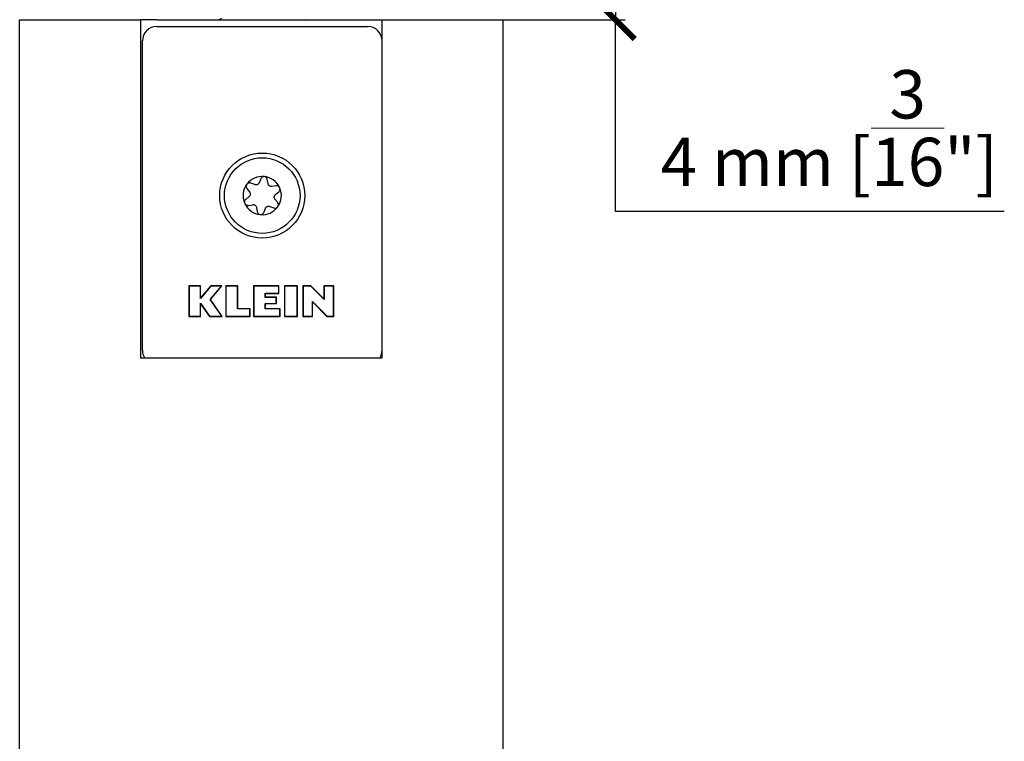
# Model space of a CAD drawing. Extents: x -26038 to 6663, y -27364 to 6675.
# Drawn here: x -13970 to -13868, y -16708 to -16633 of the extents above; entities that cross this region are included whole.
import ezdxf

# ---------------------------------------------------------------- set-up
doc = ezdxf.new("R2010")
doc.units = 0
doc.linetypes.add('SLD-Continua', pattern=[0])
doc.layers.add('COTAS', color=10, linetype='Continuous', lineweight=15)
doc.styles.get("Standard").update_dxf_attribs({"font": 'arial.ttf'})
doc.dimstyles.new('MM - PULGADAS', dxfattribs={"dimtxt": 30, "dimasz": 25, "dimexe": 1, "dimexo": 1, "dimgap": 5, "dimtad": 1, "dimtoh": 1, "dimdec": 0, "dimtxsty": 'Standard', "dimblk": 'ARCHTICK', "dimcen": 0.09375, "dimclrt": 256, "dimadec": 0, "dimazin": 0, "dimtfac": 1, "dimtdec": 0, "dimtmove": 0, "dimatfit": 3, "dimfxl": 1, "dimarcsym": 0})

# ---------------------------------------------------------------- blocks, each defined once
blk = doc.blocks.new('_ArchTick')
at = {"color": 0, "linetype": 'ByBlock', "const_width": 0.15}
blk.add_lwpolyline([(-0.5, -0.5), (0.5, 0.5)], dxfattribs=at)
blk = doc.blocks.new('*D79')
at = {"layer": 'COTAS', "color": 0, "lineweight": -2, "transparency": 16777216}
for p, q in [((-13928.7, -16629.11), (-13906.96, -16629.11)), ((-13925.5, -16633.11), (-13906.96, -16633.11))]:
    blk.add_line(p, q, dxfattribs=at)
at = {"layer": 'COTAS', "lineweight": -2, "transparency": 16777216}
for p, q in [((-13907.96, -16629.11), (-13907.96, -16633.11)), ((-13907.96, -16652.96), (-13907.96, -16633.11)), ((-13867.72, -16652.96), (-13907.96, -16652.96))]:
    blk.add_line(p, q, dxfattribs=at)
at = {"layer": 'Defpoints', "color": 0, "transparency": 16777216}
for p in [(-13929.7, -16629.11), (-13926.5, -16633.11), (-13907.96, -16633.11)]:
    blk.add_point(p, dxfattribs=at)
at = {"layer": 'COTAS', "lineweight": -2, "transparency": 16777216, "xscale": 4, "yscale": 4, "zscale": 4}
for p, rotation in [((-13907.96, -16629.11), 90), ((-13907.96, -16633.11), 270)]:
    blk.add_blockref('_ArchTick', p, dxfattribs=dict(at, rotation=rotation))
at = {"layer": 'COTAS', "transparency": 16777216, "insert": (-13885.84, -16644.33), "char_height": 5, "attachment_point": 5}
blk.add_mtext('4 mm [{\\H1x;\\S3/16;}"]', dxfattribs=at)

msp = doc.modelspace()

# ---------------------------------------------------------------- linework, layer by layer
at = {"color": 7, "linetype": 'SLD-Continua', "lineweight": 25}
for p, q in [((-13957.1, -16633.11), (-13957.1, -16668.11)), ((-13955.4, -16633.11), (-13957.1, -16633.11)), ((-13948.71, -16632.98), (-13948.94, -16633.11)), ((-13940.05, -16633.11), (-13940.1, -16633.09)), ((-13932.1, -16668.11), (-13932.1, -16633.11)), ((-13926.6, -16633.11), (-13926.5, -16633.11)), ((-13955.4, -16633.81), (-13933.6, -16633.81)), ((-13956.9, -16667.31), (-13956.9, -16635.31)), ((-13944.65, -16649.57), (-13944.82, -16649.98)), ((-13943.9, -16650.07), (-13943.98, -16649.64)), ((-13946.09, -16650.57), (-13945.81, -16650.92)), ((-13945.26, -16650.18), (-13945.69, -16650.02)), ((-13943.07, -16650.29), (-13943.5, -16650.36)), ((-13943.13, -16651.2), (-13942.79, -16650.91)), ((-13945.86, -16651.41), (-13946.21, -16651.7)), ((-13942.9, -16652.04), (-13943.18, -16651.69)), ((-13945.93, -16652.32), (-13945.48, -16652.25)), ((-13945.08, -16652.54), (-13945.01, -16652.98)), ((-13944.33, -16653.05), (-13944.17, -16652.63)), ((-13943.72, -16652.43), (-13943.3, -16652.59)), ((-13950.88, -16660.65), (-13952.1, -16660.65)), ((-13952.1, -16660.65), (-13952.1, -16663.81)), ((-13952.07, -16660.67), (-13952.07, -16663.78)), ((-13950.9, -16660.67), (-13952.07, -16660.67)), ((-13950.9, -16661.97), (-13950.9, -16660.67)), ((-13949.81, -16660.67), (-13950.9, -16661.97)), ((-13949.82, -16660.65), (-13950.88, -16661.9)), ((-13950.88, -16661.9), (-13950.88, -16660.65)), ((-13949.88, -16662.06), (-13948.72, -16660.67)), ((-13949.85, -16662.06), (-13948.67, -16660.65)), ((-13948.67, -16660.65), (-13949.82, -16660.65)), ((-13948.72, -16660.67), (-13949.81, -16660.67)), ((-13947.03, -16660.65), (-13948.28, -16660.65)), ((-13948.28, -16660.65), (-13948.28, -16663.81)), ((-13948.26, -16660.67), (-13948.26, -16663.78)), ((-13947.06, -16660.67), (-13948.26, -16660.67)), ((-13947.06, -16663.04), (-13947.06, -16660.67)), ((-13947.03, -16663.02), (-13947.03, -16660.65)), ((-13942.78, -16660.65), (-13945.39, -16660.65)), ((-13945.39, -16660.65), (-13945.39, -16663.81)), ((-13942.8, -16660.67), (-13945.36, -16660.67)), ((-13945.36, -16660.67), (-13945.36, -16663.78)), ((-13942.8, -16661.41), (-13942.8, -16660.67)), ((-13942.78, -16661.44), (-13942.78, -16660.65)), ((-13940.86, -16660.65), (-13942.2, -16660.65)), ((-13942.2, -16660.65), (-13942.2, -16663.81)), ((-13940.88, -16660.67), (-13942.18, -16660.67)), ((-13942.18, -16660.67), (-13942.18, -16663.78)), ((-13940.88, -16663.78), (-13940.88, -16660.67)), ((-13940.86, -16663.81), (-13940.86, -16660.65)), ((-13939.47, -16660.65), (-13940.3, -16660.65)), ((-13940.3, -16660.65), (-13940.3, -16663.81)), ((-13940.27, -16660.67), (-13940.27, -16663.78)), ((-13939.48, -16660.67), (-13940.27, -16660.67)), ((-13938.08, -16662.07), (-13939.48, -16660.67)), ((-13938.11, -16662.01), (-13939.47, -16660.65)), ((-13938.11, -16660.65), (-13938.11, -16662.01)), ((-13937.1, -16660.65), (-13938.11, -16660.65)), ((-13938.08, -16660.67), (-13938.08, -16662.07)), ((-13937.12, -16660.67), (-13938.08, -16660.67)), ((-13937.12, -16663.78), (-13937.12, -16660.67)), ((-13937.1, -16663.81), (-13937.1, -16660.65)), ((-13948.68, -16663.78), (-13949.88, -16662.06)), ((-13948.63, -16663.81), (-13949.85, -16662.06)), ((-13944.19, -16661.41), (-13942.8, -16661.41)), ((-13944.19, -16661.86), (-13944.19, -16661.41)), ((-13943.05, -16661.86), (-13944.19, -16661.86)), ((-13944.17, -16661.83), (-13944.17, -16661.44)), ((-13944.17, -16661.44), (-13942.78, -16661.44)), ((-13943.03, -16661.83), (-13944.17, -16661.83)), ((-13943.05, -16662.47), (-13943.05, -16661.86)), ((-13943.03, -16662.49), (-13943.03, -16661.83)), ((-13950.9, -16662.43), (-13949.96, -16663.78)), ((-13950.9, -16663.78), (-13950.9, -16662.43)), ((-13950.88, -16662.51), (-13949.97, -16663.81)), ((-13950.88, -16663.81), (-13950.88, -16662.51)), ((-13945.78, -16663.04), (-13947.06, -16663.04)), ((-13945.75, -16663.02), (-13947.03, -16663.02)), ((-13945.78, -16663.78), (-13945.78, -16663.04)), ((-13945.75, -16663.81), (-13945.75, -16663.02)), ((-13944.19, -16662.47), (-13943.05, -16662.47)), ((-13944.19, -16663.04), (-13944.19, -16662.47)), ((-13942.67, -16663.04), (-13944.19, -16663.04)), ((-13944.17, -16663.02), (-13944.17, -16662.49)), ((-13944.17, -16662.49), (-13943.03, -16662.49)), ((-13942.65, -16663.02), (-13944.17, -16663.02)), ((-13942.67, -16663.78), (-13942.67, -16663.04)), ((-13942.65, -16663.81), (-13942.65, -16663.02)), ((-13939.31, -16663.78), (-13939.31, -16662.26)), ((-13939.31, -16662.26), (-13937.79, -16663.78)), ((-13939.29, -16663.81), (-13939.29, -16662.32)), ((-13939.29, -16662.32), (-13937.8, -16663.81)), ((-13952.1, -16663.81), (-13950.88, -16663.81)), ((-13952.07, -16663.78), (-13950.9, -16663.78)), ((-13949.97, -16663.81), (-13948.63, -16663.81)), ((-13949.96, -16663.78), (-13948.68, -16663.78)), ((-13948.28, -16663.81), (-13945.75, -16663.81)), ((-13948.26, -16663.78), (-13945.78, -16663.78)), ((-13945.39, -16663.81), (-13942.65, -16663.81)), ((-13945.36, -16663.78), (-13942.67, -16663.78)), ((-13942.2, -16663.81), (-13940.86, -16663.81)), ((-13942.18, -16663.78), (-13940.88, -16663.78)), ((-13940.3, -16663.81), (-13939.29, -16663.81)), ((-13940.27, -16663.78), (-13939.31, -16663.78)), ((-13937.8, -16663.81), (-13937.1, -16663.81)), ((-13937.79, -16663.78), (-13937.12, -16663.78)), ((-13957.1, -16668.11), (-13932.1, -16668.11))]:
    msp.add_line(p, q, dxfattribs=at)
for points in [[(-13919.6, -16633.11), (-13919.6, -16832.3), (-13926.6, -16832.3), (-13932.1, -16832.3), (-13933.6, -16832.3), (-13937.25, -16832.3), (-13951.75, -16832.3), (-13955.4, -16832.3), (-13957.1, -16832.3), (-13969.6, -16832.3), (-13969.6, -16633.11), (-13957.1, -16633.11)], [(-13955.4, -16633.11), (-13951.75, -16633.11), (-13937.25, -16633.11), (-13933.6, -16633.11), (-13932.1, -16633.11), (-13919.6, -16633.11)]]:
    msp.add_lwpolyline(points, dxfattribs=at)
for radius in [4.4, 3.91]:
    msp.add_circle((-13944.5, -16651.31), radius, dxfattribs=at)
for centre, radius, start, end in [((-13955.4, -16635.31), 1.5, 90, 180), ((-13933.6, -16635.31), 1.5, 360, 90), ((-13944.5, -16651.31), 1.98, 25.144, 143.1974), ((-13944.5, -16651.31), 1.98, 145.1441, 202.4188), ((-13945.81, -16650.35), 0.352, 138.6953, 149.6462), ((-13944.5, -16651.31), 1.98, 325.1441, 23.1975), ((-13943.01, -16650.64), 0.352, 18.6956, 29.6459), ((-13945.98, -16651.97), 0.352, 194.9422, 213.118), ((-13944.5, -16651.31), 1.98, 205.6414, 263.1975), ((-13944.5, -16651.31), 1.98, 265.144, 323.1974), ((-13943.18, -16652.26), 0.352, 318.6953, 329.6462), ((-13944.66, -16652.92), 0.352, 258.6956, 269.6459), ((-13955.4, -16667.31), 1.5, 180, 212.4456), ((-13933.6, -16667.31), 1.5, 327.5544, 360)]:
    msp.add_arc(centre, radius, start, end, dxfattribs=at)
for points, knots in [([(-13943.98, -16649.64), (-13943.99, -16649.59), (-13944.01, -16649.52), (-13944.09, -16649.42), (-13944.19, -16649.36), (-13944.31, -16649.34), (-13944.41, -16649.35), (-13944.5, -16649.39), (-13944.59, -16649.45), (-13944.63, -16649.52), (-13944.65, -16649.56), (-13944.65, -16649.57)], [0, 0, 0, 0, 0.153162, 0.281261, 0.410057, 0.521576, 0.623702, 0.72737, 0.841034, 0.971747, 1, 1, 1, 1]), ([(-13946.12, -16650.18), (-13946.13, -16650.21), (-13946.16, -16650.27), (-13946.17, -16650.38), (-13946.15, -16650.48), (-13946.11, -16650.54), (-13946.09, -16650.57)], [0, 0, 0, 0, 0.224367, 0.455553, 0.703259, 1, 1, 1, 1]), ([(-13945.69, -16650.02), (-13945.74, -16650.01), (-13945.82, -16649.99), (-13945.95, -16650.03), (-13946.03, -16650.07), (-13946.07, -16650.11), (-13946.08, -16650.12)], [0, 0, 0, 0, 0.388715, 0.653694, 0.920003, 1, 1, 1, 1]), ([(-13945.81, -16650.92), (-13945.79, -16650.95), (-13945.75, -16651), (-13945.73, -16651.1), (-13945.73, -16651.2), (-13945.76, -16651.29), (-13945.81, -16651.36), (-13945.85, -16651.4), (-13945.86, -16651.41)], [0, 0, 0, 0, 0.207882, 0.374634, 0.542399, 0.688597, 0.875515, 1, 1, 1, 1]), ([(-13944.82, -16649.98), (-13944.83, -16650.01), (-13944.86, -16650.07), (-13944.93, -16650.14), (-13945.02, -16650.19), (-13945.11, -16650.21), (-13945.2, -16650.2), (-13945.25, -16650.19), (-13945.26, -16650.18)], [0, 0, 0, 0, 0.208894, 0.376611, 0.545342, 0.692488, 0.881021, 1, 1, 1, 1]), ([(-13943.5, -16650.36), (-13943.54, -16650.36), (-13943.6, -16650.37), (-13943.7, -16650.34), (-13943.78, -16650.29), (-13943.85, -16650.21), (-13943.89, -16650.14), (-13943.9, -16650.09), (-13943.9, -16650.07)], [0, 0, 0, 0, 0.209024, 0.376647, 0.545292, 0.692149, 0.879573, 1, 1, 1, 1]), ([(-13942.71, -16650.47), (-13942.73, -16650.44), (-13942.77, -16650.38), (-13942.85, -16650.32), (-13942.96, -16650.29), (-13943.03, -16650.29), (-13943.07, -16650.29)], [0, 0, 0, 0, 0.224365, 0.455549, 0.703254, 1, 1, 1, 1]), ([(-13942.79, -16650.91), (-13942.75, -16650.87), (-13942.69, -16650.81), (-13942.66, -16650.68), (-13942.66, -16650.59), (-13942.68, -16650.54), (-13942.68, -16650.53)], [0, 0, 0, 0, 0.388716, 0.653694, 0.92, 1, 1, 1, 1]), ([(-13946.21, -16651.7), (-13946.24, -16651.73), (-13946.3, -16651.79), (-13946.34, -16651.92), (-13946.34, -16652.01), (-13946.32, -16652.05), (-13946.32, -16652.06)], [0, 0, 0, 0, 0.407271, 0.685335, 0.9648, 1, 1, 1, 1]), ([(-13943.18, -16651.69), (-13943.2, -16651.66), (-13943.24, -16651.6), (-13943.26, -16651.5), (-13943.26, -16651.41), (-13943.23, -16651.32), (-13943.19, -16651.25), (-13943.15, -16651.21), (-13943.13, -16651.2)], [0, 0, 0, 0, 0.208362, 0.375673, 0.543994, 0.690784, 0.878728, 1, 1, 1, 1]), ([(-13946.28, -16652.16), (-13946.26, -16652.19), (-13946.21, -16652.25), (-13946.12, -16652.3), (-13946.02, -16652.32), (-13945.96, -16652.32), (-13945.93, -16652.32)], [0, 0, 0, 0, 0.244006, 0.491762, 0.760643, 1, 1, 1, 1]), ([(-13945.48, -16652.25), (-13945.45, -16652.25), (-13945.38, -16652.24), (-13945.29, -16652.27), (-13945.2, -16652.32), (-13945.14, -16652.39), (-13945.1, -16652.47), (-13945.09, -16652.52), (-13945.08, -16652.54)], [0, 0, 0, 0, 0.208565, 0.375999, 0.544448, 0.691258, 0.879073, 1, 1, 1, 1]), ([(-13945.01, -16652.98), (-13944.99, -16653.03), (-13944.97, -16653.11), (-13944.88, -16653.21), (-13944.79, -16653.25), (-13944.74, -16653.26), (-13944.73, -16653.27)], [0, 0, 0, 0, 0.388522, 0.653528, 0.919863, 1, 1, 1, 1]), ([(-13944.17, -16652.63), (-13944.16, -16652.6), (-13944.13, -16652.54), (-13944.05, -16652.47), (-13943.97, -16652.43), (-13943.87, -16652.41), (-13943.79, -16652.41), (-13943.74, -16652.43), (-13943.72, -16652.43)], [0, 0, 0, 0, 0.20839, 0.375617, 0.543857, 0.690513, 0.878155, 1, 1, 1, 1]), ([(-13943.3, -16652.59), (-13943.25, -16652.6), (-13943.17, -16652.62), (-13943.04, -16652.59), (-13942.96, -16652.54), (-13942.92, -16652.5), (-13942.91, -16652.49)], [0, 0, 0, 0, 0.388548, 0.653479, 0.919738, 1, 1, 1, 1]), ([(-13942.88, -16652.43), (-13942.86, -16652.4), (-13942.83, -16652.34), (-13942.82, -16652.24), (-13942.84, -16652.13), (-13942.88, -16652.07), (-13942.9, -16652.04)], [0, 0, 0, 0, 0.224576, 0.455978, 0.703916, 1, 1, 1, 1]), ([(-13944.66, -16653.27), (-13944.63, -16653.27), (-13944.56, -16653.27), (-13944.46, -16653.22), (-13944.38, -16653.15), (-13944.35, -16653.09), (-13944.33, -16653.05)], [0, 0, 0, 0, 0.224365, 0.455549, 0.703254, 1, 1, 1, 1])]:
    msp.add_open_spline(points, degree=3, knots=knots, dxfattribs=at)

# ---------------------------------------------------------------- dimensions: what is measured, and where the dimension line sits
at = {"layer": 'COTAS'}
dim = msp.add_linear_dim(base=(-13907.96, -16633.11), p1=(-13929.7, -16629.11), p2=(-13926.5, -16633.11), angle=90, dimstyle='MM - PULGADAS', override={"dimtxt": 5, "dimasz": 4, "dimgap": 2, "dimpost": ' mm', "dimclrd": 256, "dimtmove": 1}, dxfattribs=at)
dim.commit()
dim.dimension.update_dxf_attribs({"geometry": '*D79', "text_midpoint": (-13907.96, -16652.96), "dimtype": 160})

doc.saveas('drawing.dxf')
